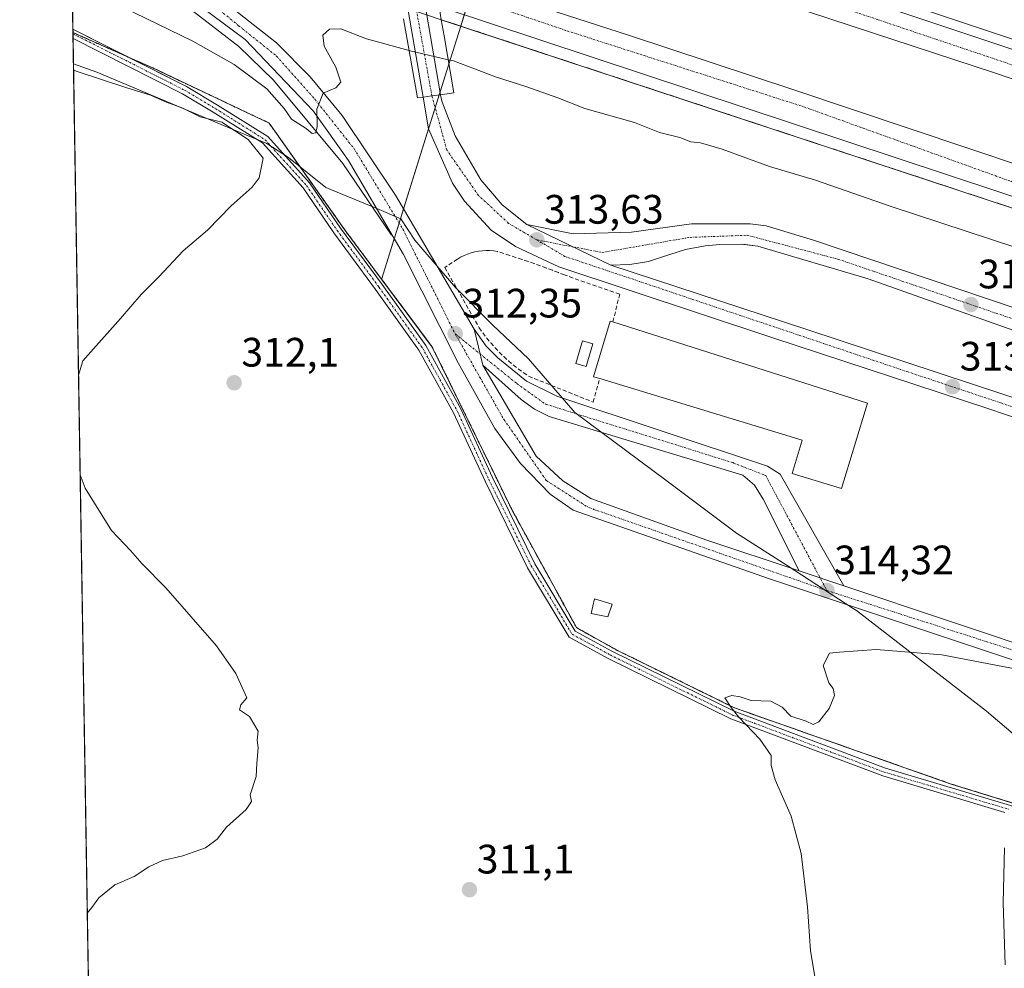
# Model space of a CAD drawing. Units: metres. Extents: x 615562 to 619050, y 4650728 to 4653098.
# Drawn here: x 615562 to 615802, y 4652017 to 4652248 of the extents above; entities that cross this region are included whole.
import ezdxf
from ezdxf.enums import TextEntityAlignment as Align

# ---------------------------------------------------------------- set-up
doc = ezdxf.new("R2010")
doc.units = ezdxf.units.M
doc.header["$MEASUREMENT"] = 0
for name, pattern in [('TRAZO_Y_PUNTO', [1, 0.5, -0.25, 0, -0.25]), ('TRAZOS', [0.75, 0.5, -0.25]), ('TRAZOSX2', [1.5, 1, -0.5])]:
    doc.linetypes.add(name, pattern=pattern)
for name, color, linetype, lineweight in [('Alambrada', 19, 'TRAZOS', 0), ('Arcén (en calzada doble)', 9, 'Continuous', 13), ('Camino', 19, 'Continuous', 0), ('Camino Cxs', 19, 'Continuous', 0), ('Camino eje', 39, 'TRAZO_Y_PUNTO', 13), ('Carretera de calzada doble', 1, 'Continuous', 13), ('Carretera de calzada doble Cxs', 1, 'Continuous', 13), ('Carretera de calzada doble eje', 1, 'TRAZO_Y_PUNTO', 0), ('Carretera de calzada única', 19, 'Continuous', 13), ('Carretera de calzada única Cxs', 19, 'Continuous', 13), ('Carretera de calzada única eje', 19, 'TRAZO_Y_PUNTO', 0), ('Carátula', 7, 'Continuous', 5), ('Comarca CxS', 133, 'Continuous', 0), ('Comunidad Autónoma CxS', 142, 'Continuous', 0), ('Cultivos herbáceos CxS', 92, 'Continuous', 0), ('Curva de nivel normal', 36, 'Continuous', 0), ('Edificación', 1, 'Continuous', 13), ('Edificación Cxs', 1, 'Continuous', 13), ('Edificación ligera', 1, 'Continuous', 0), ('Edificación ligera Cxs', 1, 'Continuous', 0), ('Isleta de vial', 135, 'Continuous', 13), ('Municipio', 9, 'Continuous', 13), ('Municipio CxS', 142, 'Continuous', 0), ('Muro lineal', 1, 'TRAZOSX2', 13), ('Núcleo urbano', 19, 'Continuous', 0), ('Núcleo urbano CxS', 19, 'Continuous', 0), ('Provincia CxS', 1, 'Continuous', 0), ('Puente', 1, 'Continuous', 0), ('Puente Cxs', 1, 'Continuous', 13), ('Punto de cota en terreno', 7, 'Continuous', 0), ('Rótulo de punto de cota en terreno', 19, 'Continuous', 0), ('Área de servicio', 254, 'TRAZOSX2', 0), ('Área de servicio Cxs', 254, 'Continuous', 0)]:
    doc.layers.add(name, color=color, linetype=linetype, lineweight=lineweight)
doc.styles.add('Arial', font='txt', dxfattribs={"height": 0.2})

# ---------------------------------------------------------------- blocks, each defined once
blk = doc.blocks.new('*U156')
at = {"layer": 'Cultivos herbáceos CxS', "color": 92, "linetype": 'Continuous', "lineweight": 0}
blk.add_polyline3d([(615599.48, 4650728.1, 324.28), (615574.77, 4652245.12, 310.98), (615588.08, 4652239.21, 310.92), (615594.21, 4652236.49, 310.75), (615613.71, 4652227.25, 310.4), (615619.32, 4652224.6, 310.24), (615622.54, 4652223.07, 310.14), (615629.69, 4652212.99, 310.38), (615641.31, 4652196.59, 311.43), (615649.97, 4652185, 312.05), (615658.03, 4652174.22, 312.73), (615660.07, 4652171.49, 312.72), (615662.31, 4652168.49, 313.05), (615681.82, 4652128.61, 314.22), (615697.43, 4652100.16, 314.09), (615707.09, 4652094.74, 314.31), (615735.93, 4652080.58, 314.97), (615788.72, 4652062.03, 316.83), (615804.05, 4652057.29, 317.86)], dxfattribs=at)
blk = doc.blocks.new('*U173')
at = {"layer": 'Curva de nivel normal', "color": 36, "linetype": 'Continuous', "lineweight": 0}
for points in [[(615656.65, 4652240.75, 310), (615656.64, 4652240.75, 310), (615646.3, 4652243.57, 310), (615640.03, 4652246.06, 310), (615637.3, 4652245.97, 310), (615635.61, 4652244.47, 310), (615635.95, 4652241.82, 310), (615638.8, 4652236.68, 310), (615640.01, 4652232.99, 310), (615638.8, 4652231.62, 310), (615635.72, 4652230.32, 310), (615634.22, 4652226.45, 310), (615634.24, 4652222.25, 310), (615633.94, 4652220.67, 310), (615633.08, 4652220.53, 310), (615631.58, 4652221.74, 310), (615627.99, 4652223.98, 310), (615626.26, 4652226.6, 310), (615622.03, 4652231.41, 310), (615614.04, 4652237.35, 310), (615604, 4652242.99, 310), (615575.73, 4652256.81, 310), (615574.57, 4652257.32, 310)], [(615574.92, 4652235.97, 310), (615576.07, 4652235.56, 310), (615587.62, 4652231.71, 310), (615593.66, 4652229.84, 310), (615597.55, 4652228.18, 310), (615601.52, 4652226.67, 310), (615605.8, 4652224.61, 310), (615611.04, 4652223.26, 310), (615617.49, 4652219.07, 310), (615621.11, 4652214.49, 310), (615620.11, 4652209.73, 310), (615618.44, 4652207.44, 310), (615613.32, 4652202.92, 310), (615607.51, 4652196.98, 310), (615601.66, 4652191.92, 310), (615595.7, 4652185.58, 310), (615591.4, 4652181.26, 310), (615586.38, 4652175.47, 310), (615577.22, 4652165.13, 310), (615576.13, 4652161.65, 310)], [(615576.52, 4652137.4, 310), (615577.73, 4652134.12, 310), (615584.18, 4652123.76, 310), (615588.77, 4652118.89, 310), (615591.61, 4652115.66, 310), (615597.41, 4652109.86, 310), (615609.71, 4652095.7, 310), (615614.44, 4652088.99, 310), (615617.13, 4652083, 310), (615615.66, 4652081.34, 310), (615615.37, 4652080.1, 310), (615617.76, 4652078.46, 310), (615619.88, 4652074.95, 310), (615619.65, 4652072.69, 310), (615619.91, 4652070.83, 310), (615619.55, 4652067.02, 310), (615619.41, 4652063.86, 310), (615617.95, 4652059.42, 310), (615618.29, 4652057.75, 310), (615617, 4652055.83, 310), (615612.2, 4652051.5, 310), (615609.9, 4652048.6, 310), (615607.1, 4652046.5, 310), (615601.53, 4652044.55, 310), (615596.59, 4652043.41, 310), (615593.22, 4652041.86, 310), (615589.72, 4652039.51, 310), (615584.94, 4652037.46, 310), (615581.04, 4652034.34, 310), (615579.39, 4652031.99, 310), (615578.26, 4652030.6, 310)]]:
    blk.add_polyline3d(points, dxfattribs=at)
blk = doc.blocks.new('5PATER')
at = {"layer": 'Carátula', "linetype": 'Continuous', "lineweight": 5}
h = blk.add_hatch(color=250, dxfattribs=at)
edge = h.paths.add_edge_path()
edge.add_ellipse((0, 0.01), major_axis=(-1.33, -1.34), ratio=0.999422, start_angle=0, end_angle=360)

msp = doc.modelspace()

# ---------------------------------------------------------------- linework, layer by layer
at = {"layer": 'Alambrada', "color": 19, "linetype": 'TRAZOS', "lineweight": 0}
msp.add_polyline3d([(615574.77, 4652245.12, 311.15), (615594.21, 4652236.49, 311.05), (615622.54, 4652223.07, 314.3), (615641.31, 4652196.59, 311.52), (615662.31, 4652168.49, 313.58), (615681.82, 4652128.61, 315.71), (615697.43, 4652100.16, 314.15), (615707.09, 4652094.74, 314.35), (615735.93, 4652080.58, 315.14), (615788.72, 4652062.03, 317.64), (615841.3, 4652045.77, 320.29)], dxfattribs=at)
at = {"layer": 'Arcén (en calzada doble)', "color": 9, "linetype": 'Continuous', "lineweight": 13}
for points in [[(615656.98, 4652292.25, 307.82), (615708.34, 4652275.3, 307.89), (615933.07, 4652200.4, 309.81), (616012.1, 4652171.91, 310.57), (616089.34, 4652141.85, 311.01), (616089.34, 4652141.85, 311.01)], [(615574.4, 4652267.56, 308.02), (615574.64, 4652267.46, 308.03), (615583.77, 4652263.05, 308.16), (615598.85, 4652254.38, 308.38), (615615.21, 4652241.69, 309.2), (615623.66, 4652233.54, 309.54), (615640.5, 4652213.23, 310.45), (615652.36, 4652195.79, 311.18)], [(615664.5, 4652248.25, 308.37), (615812.01, 4652199.59, 308.85), (615911.9, 4652166.41, 309.21), (616002.07, 4652133.62, 309.93), (616054.49, 4652113.61, 310.29), (616054.61, 4652113.56, 310.29)]]:
    msp.add_polyline3d(points, dxfattribs=at)
at = {"layer": 'Camino', "color": 19, "linetype": 'Continuous', "lineweight": 0}
for points in [[(615574.77, 4652245.12, 310.98), (615574.75, 4652245.94, 310.99)], [(615574.75, 4652245.94, 310.99), (615588.08, 4652239.21, 310.92)], [(615574.79, 4652243.68, 310.98), (615574.77, 4652245.12, 310.98)], [(615801.81, 4652055.11, 318.08), (615772.04, 4652064, 316.34), (615735.05, 4652077.92, 314.89), (615705.14, 4652092.63, 314.18), (615695.64, 4652097.78, 313.85), (615685.54, 4652114.74, 313.93), (615675.16, 4652135.83, 313.99), (615667.48, 4652152.5, 313.79), (615659.06, 4652167.76, 313.12), (615648.51, 4652182.52, 312.21), (615638.34, 4652196.29, 311.24), (615630.86, 4652207.25, 310.47), (615620.94, 4652218.21, 310.05), (615608.97, 4652225.73, 310.11), (615601.5, 4652230.19, 310.38), (615574.79, 4652243.68, 310.98)], [(615588.08, 4652239.21, 310.92), (615602.46, 4652231.95, 310.63), (615610.02, 4652227.44, 310.28), (615622.24, 4652219.76, 310.09), (615632.43, 4652208.49, 310.51), (615639.98, 4652197.45, 311.31), (615650.13, 4652183.7, 312.16), (615660.75, 4652168.83, 313.08), (615669.26, 4652153.4, 313.72), (615676.97, 4652136.69, 314.1), (615687.3, 4652115.7, 314.04), (615697.08, 4652099.28, 314.04), (615706.06, 4652094.4, 314.29), (615735.85, 4652079.76, 314.96), (615772.68, 4652065.9, 316.17), (615810.23, 4652054.68, 318.22)], [(615801.83, 4652017.97, 317.75), (615801.4, 4652033.11, 317.78), (615801.72, 4652046.46, 318.01)]]:
    msp.add_polyline3d(points, dxfattribs=at)
at = {"layer": 'Camino Cxs', "color": 19, "linetype": 'Continuous', "lineweight": 0}
for points in [[(615801.81, 4652055.11, 318.08), (615772.04, 4652064, 316.34), (615735.05, 4652077.92, 314.89), (615705.14, 4652092.63, 314.18), (615695.64, 4652097.78, 313.85), (615685.54, 4652114.74, 313.93), (615675.16, 4652135.83, 313.99), (615667.48, 4652152.5, 313.79), (615659.06, 4652167.76, 313.12), (615648.51, 4652182.52, 312.21), (615638.34, 4652196.29, 311.24), (615630.86, 4652207.25, 310.47), (615620.94, 4652218.21, 310.05), (615608.97, 4652225.73, 310.11), (615601.5, 4652230.19, 310.38), (615574.79, 4652243.68, 310.98), (615574.75, 4652245.94, 310.99), (615602.46, 4652231.95, 310.63), (615610.02, 4652227.44, 310.28), (615622.24, 4652219.76, 310.09), (615632.43, 4652208.49, 310.51), (615639.98, 4652197.45, 311.31), (615650.13, 4652183.7, 312.16), (615660.75, 4652168.83, 313.08), (615669.26, 4652153.4, 313.72), (615676.97, 4652136.69, 314.1), (615687.3, 4652115.7, 314.04), (615697.08, 4652099.28, 314.04), (615706.06, 4652094.4, 314.29), (615735.85, 4652079.76, 314.96), (615772.68, 4652065.9, 316.17), (615810.23, 4652054.68, 318.22)], [(615801.83, 4652017.97, 317.75), (615801.4, 4652033.11, 317.78), (615801.72, 4652046.46, 318.01)]]:
    msp.add_polyline3d(points, dxfattribs=at)
at = {"layer": 'Camino eje', "color": 39, "linetype": 'TRAZO_Y_PUNTO', "lineweight": 13}
msp.add_polyline3d([(615574.77, 4652244.81, 310.98), (615601.98, 4652231.07, 310.5), (615609.49, 4652226.59, 310.19), (615621.59, 4652218.99, 310.09), (615631.65, 4652207.87, 310.48), (615639.16, 4652196.87, 311.27), (615649.32, 4652183.11, 312.2), (615659.9, 4652168.29, 313.12), (615668.37, 4652152.95, 313.76), (615676.06, 4652136.26, 314.08), (615686.42, 4652115.22, 314.03), (615696.36, 4652098.53, 313.98), (615705.6, 4652093.51, 314.28), (615735.45, 4652078.84, 314.93), (615772.36, 4652064.95, 316.26), (615802.92, 4652055.82, 318.04)], dxfattribs=at)
at = {"layer": 'Carretera de calzada doble', "color": 1, "linetype": 'Continuous', "lineweight": 13}
for points in [[(615657.39, 4652289.82, 307.9), (615932.31, 4652198.22, 310.05), (616011.29, 4652169.74, 310.55), (616087.36, 4652140.2, 311.04)], [(616080.47, 4652134.53, 310.75), (616032.78, 4652153.89, 310.48), (615978.32, 4652173.98, 310.13), (615799.53, 4652235.25, 308.93), (615658.83, 4652281.42, 307.97)], [(615662.51, 4652259.89, 308.09), (615710.14, 4652244.44, 308.4), (615750.4, 4652231.13, 308.62), (615934.69, 4652169.36, 309.86), (615987.96, 4652150.04, 310.14), (616063.67, 4652120.9, 310.51)], [(616057.03, 4652115.52, 310.44), (616003.01, 4652136.13, 310.11), (615912.78, 4652168.94, 309.59), (615812.85, 4652202.13, 309.02), (615663.95, 4652251.43, 308.36)]]:
    msp.add_polyline3d(points, dxfattribs=at)
at = {"layer": 'Carretera de calzada doble Cxs', "color": 1, "linetype": 'Continuous', "lineweight": 13}
for points in [[(616087.36, 4652140.2, 311.04), (616084.17, 4652137.54, 310.96), (616082.55, 4652136.21, 310.87), (616080.47, 4652134.53, 310.75), (616032.78, 4652153.89, 310.48), (615978.32, 4652173.98, 310.13), (615799.53, 4652235.25, 308.93), (615658.83, 4652281.42, 307.97), (615658.09, 4652285.76, 307.99), (615657.39, 4652289.82, 307.9), (615932.31, 4652198.22, 310.05), (616011.29, 4652169.74, 310.55), (616087.36, 4652140.2, 311.04)], [(616063.67, 4652120.9, 310.51), (616060.71, 4652118.5, 310.64), (616057.03, 4652115.52, 310.44), (616003.01, 4652136.13, 310.11), (615912.78, 4652168.94, 309.59), (615812.85, 4652202.13, 309.02), (615663.95, 4652251.43, 308.36), (615663.11, 4652256.38, 308.27), (615662.51, 4652259.89, 308.09), (615710.14, 4652244.44, 308.4), (615750.4, 4652231.13, 308.62), (615934.69, 4652169.36, 309.86), (615987.96, 4652150.04, 310.14), (616063.67, 4652120.9, 310.51)]]:
    msp.add_polyline3d(points, close=True, dxfattribs=at)
at = {"layer": 'Carretera de calzada doble eje', "color": 1, "linetype": 'TRAZO_Y_PUNTO', "lineweight": 0}
for points in [[(616084.17, 4652137.54, 310.96), (616067.73, 4652144.56, 310.84), (616023.77, 4652161.38, 310.58), (615959.31, 4652184.38, 310.15), (615816.75, 4652232.78, 309.14), (615710.22, 4652268.71, 308.33), (615658.09, 4652285.76, 307.99)], [(615663.11, 4652256.38, 308.27), (615695.11, 4652245.54, 308.46), (615752.82, 4652227.01, 308.81), (615803.35, 4652208.83, 309.09), (615869.5, 4652187.31, 309.46), (615929, 4652167.46, 309.85), (616016.11, 4652135.32, 310.36), (616060.71, 4652118.5, 310.64)]]:
    msp.add_polyline3d(points, dxfattribs=at)
at = {"layer": 'Carretera de calzada única', "color": 19, "linetype": 'Continuous', "lineweight": 13}
for points in [[(615574.27, 4652275.45, 308.02), (615575.94, 4652274.63, 308.04), (615594.88, 4652264.34, 308.38), (615605.77, 4652257.27, 308.74), (615624.33, 4652242.64, 309.4), (615632.52, 4652234.35, 309.81), (615640.36, 4652224.9, 310.23), (615653.33, 4652205.53, 311.08), (615672.55, 4652172.86, 312.31)], [(615826.32, 4652084.77, 315.1), (615744.47, 4652112.03, 314.26), (615696.59, 4652128.79, 313.65), (615691, 4652132.62, 313.52), (615683.79, 4652140.12, 313.47), (615677.54, 4652148.62, 313.12), (615668.63, 4652164.65, 312.85), (615655.3, 4652191.04, 311.49), (615641.88, 4652213.91, 310.46), (615633.25, 4652226.02, 309.89), (615616.75, 4652243.46, 309.11), (615600.65, 4652255.41, 308.55), (615584.87, 4652265.12, 308.24), (615575.37, 4652269.7, 308.08), (615574.36, 4652270.12, 308.05)], [(615660.08, 4652229.4, 314.22), (615655.78, 4652254.27, 308.29)], [(615660.42, 4652252.66, 308.3), (615664.33, 4652229.98, 314.22)], [(615662.21, 4652229.69, 314.36), (615664.33, 4652229.98, 314.22)], [(615662.21, 4652229.69, 314.36), (615664.33, 4652229.98, 314.22)], [(615664.33, 4652229.98, 314.22), (615664.61, 4652228.38, 314.43), (615667.88, 4652219.95, 314.23), (615674.14, 4652209.25, 313.95), (615679.35, 4652203.18, 313.78), (615685.34, 4652198.39, 313.62)], [(615660.08, 4652229.4, 314.22), (615662.21, 4652229.69, 314.36)], [(615660.08, 4652229.4, 314.22), (615662.21, 4652229.69, 314.36)], [(616046.72, 4652097.44, 316.27), (616044.71, 4652095.79, 316.3), (616036.62, 4652090.38, 316.22), (616029.33, 4652086.97, 315.71), (616020.49, 4652084.86, 315.83), (616013.5, 4652085.11, 315.69), (616002.73, 4652086.3, 315.48), (615988.36, 4652089.53, 315.44), (615941.16, 4652104.88, 315.07), (615797.43, 4652153.61, 313.41), (615745.3, 4652170.71, 313.1), (615693.15, 4652188.06, 313.46), (615682.56, 4652192.97, 313.47), (615676.69, 4652196.95, 313.67), (615670.19, 4652204.05, 313.94), (615667.2, 4652208.43, 314.16), (615661.42, 4652221.63, 314.29), (615660.08, 4652229.4, 314.22)], [(615685.34, 4652198.39, 313.62), (615696.66, 4652196.04, 313.34), (615710.86, 4652196.52, 312.91), (615725.49, 4652198.53, 312.69), (615739.77, 4652198.48, 312.58), (615743.64, 4652198.05, 312.57), (615755.15, 4652194.56, 312.59), (615946.41, 4652130.08, 314.51), (615969.13, 4652121.59, 314.68), (615971.3, 4652120.43, 314.69), (615978.8, 4652114.74, 314.83), (615980.18, 4652113.03, 314.88), (615981.32, 4652110.85, 314.92), (615981.45, 4652106.54, 315.01), (615980.91, 4652104.16, 315.1), (615979.41, 4652101.81, 315.17), (615974.87, 4652099.14, 315.23), (615975.02, 4652098.58, 315.24)], [(615685.34, 4652198.39, 313.62), (615705.79, 4652188.45, 313.28)], [(615685.34, 4652198.39, 313.62), (615705.79, 4652188.45, 313.28)], [(615888.14, 4652128.28, 314.35), (615887.74, 4652132.93, 314.27), (615887.55, 4652134.85, 314.25), (615887.85, 4652136.99, 314.22), (615891.61, 4652143.82, 313.98), (615870.81, 4652150.86, 313.72), (615852.53, 4652156.61, 313.54), (615820.72, 4652166.61, 313.27), (615768.52, 4652185.15, 312.69), (615741.6, 4652193.08, 312.68), (615738.52, 4652193.44, 312.72), (615737.58, 4652193.55, 312.74), (615732.34, 4652193.46, 312.8), (615728.77, 4652193.16, 312.86), (615724.01, 4652192.28, 312.95), (615718.16, 4652190.43, 313.04), (615715, 4652189.34, 313.11), (615710.41, 4652188.62, 313.16), (615705.79, 4652188.45, 313.28)], [(615705.79, 4652188.45, 313.28), (615753.51, 4652172.75, 312.99), (615801.53, 4652156.96, 313.39), (615817.97, 4652151.51, 313.6), (615846.45, 4652142.08, 314), (615888.14, 4652128.28, 314.35)], [(615672.55, 4652172.86, 312.31), (615674.64, 4652164.06, 312.64)], [(615672.55, 4652172.86, 312.31), (615674.64, 4652164.06, 312.64)], [(615672.55, 4652172.86, 312.31), (615675.42, 4652168.67, 312.5), (615678.26, 4652165.84, 312.63), (615685.28, 4652160.16, 312.85), (615692.67, 4652156.54, 313), (615744, 4652139.49, 313.61), (615747.06, 4652137.49, 313.66), (615762.59, 4652110.32, 314.35)], [(615674.64, 4652164.06, 312.64), (615687.64, 4652141.92, 313.38), (615694.15, 4652135.92, 313.52), (615700.9, 4652131.62, 313.6), (615729.19, 4652121.48, 313.96), (615751.7, 4652113.96, 314.19)], [(615751.7, 4652113.96, 314.19), (615742.94, 4652131.42, 313.79), (615740.78, 4652134.82, 313.69), (615737.98, 4652137.29, 313.61), (615690.79, 4652151.56, 313.11), (615687.19, 4652153.35, 313.05), (615683.98, 4652155.68, 312.96), (615674.64, 4652164.06, 312.64)], [(615751.7, 4652113.96, 314.19), (615762.59, 4652110.32, 314.35)], [(615751.7, 4652113.96, 314.19), (615762.59, 4652110.32, 314.35)], [(615762.59, 4652110.32, 314.35), (615865.55, 4652075.92, 315.46), (615888.69, 4652069.69, 315.65), (615901.4, 4652067.38, 315.8), (615913.39, 4652066.34, 315.81), (615939.1, 4652067.19, 315.88), (615962.53, 4652070.65, 315.66), (615981.33, 4652076.37, 315.14), (615996, 4652079.28, 314.59), (616006.23, 4652078.85, 314.12), (616015.34, 4652077.39, 313.67), (616019.38, 4652077.3, 313.5), (616030.99, 4652080.05, 313.32), (616052.14, 4652086.41, 312.15), (616059.97, 4652088.05, 311.69), (616077.59, 4652089.42, 311.07), (616097.39, 4652088.51, 310.74), (616112.49, 4652085.14, 310.74), (616139.63, 4652076.26, 310.9), (616175.7, 4652061.75, 311.28)]]:
    msp.add_polyline3d(points, dxfattribs=at)
at = {"layer": 'Carretera de calzada única Cxs', "color": 19, "linetype": 'Continuous', "lineweight": 13}
for points in [[(615662.21, 4652229.69, 314.36), (615660.08, 4652229.4, 314.22), (615655.78, 4652254.27, 308.29), (615654.98, 4652258.87, 308.23), (615654.29, 4652262.89, 308.04), (615651.26, 4652280.36, 307.65), (615650.64, 4652284.25, 307.93), (615649.95, 4652288.59, 307.97), (615649.36, 4652292.27, 307.87), (615646.03, 4652313.13, 313.29), (615648.23, 4652313.01, 313.41), (615650.42, 4652312.91, 313.45), (615653.94, 4652290.87, 307.9), (615655.25, 4652282.66, 307.92), (615655.5, 4652281.07, 307.85), (615658.93, 4652261.19, 308.05), (615659.58, 4652257.46, 308.24), (615660.42, 4652252.66, 308.3), (615664.33, 4652229.98, 314.22), (615662.21, 4652229.69, 314.36)], [(615762.59, 4652110.32, 314.35), (615751.7, 4652113.96, 314.19), (615742.94, 4652131.42, 313.79), (615740.78, 4652134.82, 313.69), (615737.98, 4652137.29, 313.61), (615690.79, 4652151.56, 313.11), (615687.19, 4652153.35, 313.05), (615683.98, 4652155.68, 312.96), (615674.64, 4652164.06, 312.64), (615672.55, 4652172.86, 312.31), (615675.42, 4652168.67, 312.5), (615678.26, 4652165.84, 312.63), (615685.28, 4652160.16, 312.85), (615692.67, 4652156.54, 313), (615744, 4652139.49, 313.61), (615747.06, 4652137.49, 313.66), (615762.59, 4652110.32, 314.35)]]:
    msp.add_polyline3d(points, close=True, dxfattribs=at)
for points in [[(615605.77, 4652257.27, 308.74), (615624.33, 4652242.64, 309.4), (615632.52, 4652234.35, 309.81), (615640.36, 4652224.9, 310.23), (615653.33, 4652205.53, 311.08), (615672.55, 4652172.86, 312.31), (615672.55, 4652172.86, 312.31), (615674.64, 4652164.06, 312.64), (615687.64, 4652141.92, 313.38), (615694.15, 4652135.92, 313.52), (615700.9, 4652131.62, 313.6), (615729.19, 4652121.48, 313.96), (615751.7, 4652113.96, 314.19), (615762.59, 4652110.32, 314.35), (615865.55, 4652075.92, 315.46)], [(615826.32, 4652084.77, 315.1), (615744.47, 4652112.03, 314.26), (615696.59, 4652128.79, 313.65), (615691, 4652132.62, 313.52), (615683.79, 4652140.12, 313.47), (615677.54, 4652148.62, 313.12), (615668.63, 4652164.65, 312.85), (615655.3, 4652191.04, 311.49), (615641.88, 4652213.91, 310.46), (615633.25, 4652226.02, 309.89), (615616.75, 4652243.46, 309.11), (615600.65, 4652255.41, 308.55)], [(615941.16, 4652104.88, 315.07), (615797.43, 4652153.61, 313.41), (615745.3, 4652170.71, 313.1), (615693.15, 4652188.06, 313.46), (615682.56, 4652192.97, 313.47), (615676.69, 4652196.95, 313.67), (615670.19, 4652204.05, 313.94), (615667.2, 4652208.43, 314.16), (615661.42, 4652221.63, 314.29), (615660.08, 4652229.4, 314.22), (615662.21, 4652229.69, 314.36), (615664.33, 4652229.98, 314.22), (615664.61, 4652228.38, 314.43), (615667.88, 4652219.95, 314.23), (615674.14, 4652209.25, 313.95), (615679.35, 4652203.18, 313.78), (615685.34, 4652198.39, 313.62), (615685.34, 4652198.39, 313.62), (615705.79, 4652188.45, 313.28), (615753.51, 4652172.75, 312.99), (615801.53, 4652156.96, 313.39), (615817.97, 4652151.51, 313.6)], [(615820.72, 4652166.61, 313.27), (615768.52, 4652185.15, 312.69), (615741.6, 4652193.08, 312.68), (615737.58, 4652193.55, 312.74), (615732.34, 4652193.46, 312.8), (615728.77, 4652193.16, 312.86), (615724.01, 4652192.28, 312.95), (615718.16, 4652190.43, 313.04), (615715, 4652189.34, 313.11), (615710.41, 4652188.62, 313.16), (615705.79, 4652188.45, 313.28), (615685.34, 4652198.39, 313.62), (615696.66, 4652196.04, 313.34), (615710.86, 4652196.52, 312.91), (615725.49, 4652198.53, 312.69), (615739.77, 4652198.48, 312.58), (615743.64, 4652198.05, 312.57), (615755.15, 4652194.56, 312.59), (615946.41, 4652130.08, 314.51)]]:
    msp.add_polyline3d(points, dxfattribs=at)
at = {"layer": 'Carretera de calzada única eje', "color": 19, "linetype": 'TRAZO_Y_PUNTO', "lineweight": 0}
for points in [[(615662.21, 4652229.69, 314.36), (615657.07, 4652258.24, 308.23), (615654.64, 4652271.71, 307.4), (615652.14, 4652287.83, 307.95), (615648.23, 4652313.01, 313.41)], [(615574.32, 4652272.65, 308.06), (615587.15, 4652266.06, 308.28), (615602.9, 4652256.84, 308.67), (615615.14, 4652246.78, 309.05), (615624.35, 4652239.4, 309.44), (615633.74, 4652228.84, 309.92), (615643.24, 4652216.84, 310.5), (615655.14, 4652197.22, 311.34), (615667.87, 4652171.74, 312.35)], [(615687.76, 4652194.6, 313.61), (615680.89, 4652198.63, 313.75), (615673.55, 4652205.44, 313.99), (615665.84, 4652216.5, 314.23), (615662.21, 4652229.69, 314.36)], [(615687.76, 4652194.6, 313.61), (615703.68, 4652191.54, 313.26), (615725.13, 4652195.22, 312.83), (615739.04, 4652195.73, 312.66), (615761.11, 4652189.91, 312.58), (615851.93, 4652158.89, 313.44), (615896.75, 4652144.01, 313.99)], [(615891.05, 4652124.75, 314.44), (615778.17, 4652162.44, 313.2), (615694.63, 4652190.58, 313.51), (615687.76, 4652194.6, 313.61)], [(615667.87, 4652171.74, 312.35), (615679.74, 4652150.86, 313.07), (615690.13, 4652135.94, 313.48), (615700.35, 4652129.4, 313.65), (615758.43, 4652109.17, 314.33)], [(615667.87, 4652171.74, 312.35), (615682.92, 4652159.58, 312.85), (615689.96, 4652154.55, 313.02), (615735.49, 4652140.34, 313.56), (615743.54, 4652137.16, 313.63), (615758.43, 4652109.17, 314.33)], [(615758.43, 4652109.17, 314.33), (615825.96, 4652087.54, 315.04), (615871.58, 4652072.04, 315.5), (615891.35, 4652066.84, 315.74), (615911.62, 4652064.66, 315.85), (615933.58, 4652065.33, 315.91), (615960.22, 4652068.52, 315.67), (615984.52, 4652074.22, 314.96)]]:
    msp.add_polyline3d(points, dxfattribs=at)
at = {"layer": 'Comarca CxS', "color": 133, "linetype": 'Continuous', "lineweight": 0}
msp.add_polyline3d([(619050.37, 4650785.24, 298.21), (615599.48, 4650728.1, 324.28), (615561.8, 4653041.14, 303.98), (619011.57, 4653098.29, 248.85), (619050.37, 4650785.24, 298.21)], close=True, dxfattribs=at)
at = {"layer": 'Comunidad Autónoma CxS', "color": 142, "linetype": 'Continuous', "lineweight": 0}
msp.add_polyline3d([(619050.37, 4650785.24, 298.21), (615599.48, 4650728.1, 324.28), (615561.8, 4653041.14, 303.98), (619011.57, 4653098.29, 248.85), (619050.37, 4650785.24, 298.21)], close=True, dxfattribs=at)
at = {"layer": 'Cultivos herbáceos CxS', "color": 92, "linetype": 'Continuous', "lineweight": 0}
for points in [[(615717.27, 4650730.05, 320.66), (615703.37, 4650729.82, 321.09), (615701.18, 4650729.78, 321.14), (615698.99, 4650729.75, 320.92), (615612.06, 4650728.31, 323.48), (615610.7, 4650728.29, 323.72), (615609.33, 4650728.26, 323.82), (615599.48, 4650728.1, 324.28), (615599.25, 4650742.47, 322.31), (615599.21, 4650744.52, 321.93), (615599.18, 4650746.56, 321.53), (615597.42, 4650854.72, 317.78), (615597.37, 4650857.56, 317.6), (615597.32, 4650860.38, 317.43), (615587.38, 4651470.72, 310.12), (615574.79, 4652243.68, 310.98), (615574.77, 4652244.81, 310.98), (615574.77, 4652245.12, 310.98)], [(615649.97, 4652185, 312.05), (615641.31, 4652196.59, 311.43), (615629.69, 4652212.99, 310.38), (615622.54, 4652223.07, 310.14), (615619.32, 4652224.6, 310.24), (615613.71, 4652227.25, 310.4), (615594.21, 4652236.49, 310.75), (615588.08, 4652239.21, 310.92), (615574.77, 4652245.12, 310.98)], [(615804.05, 4652057.29, 317.86), (615788.72, 4652062.03, 316.83), (615735.93, 4652080.58, 314.97), (615707.09, 4652094.74, 314.31), (615697.43, 4652100.16, 314.09), (615681.82, 4652128.61, 314.22), (615662.31, 4652168.49, 313.05), (615660.07, 4652171.49, 312.72), (615658.02, 4652174.22, 312.73), (615649.97, 4652185, 312.05)]]:
    msp.add_polyline3d(points, dxfattribs=at)
at = {"layer": 'Curva de nivel normal', "color": 36, "linetype": 'Continuous', "lineweight": 0}
for points in [[(615656.65, 4652240.75, 310), (615656.65, 4652240.75, 310), (615656.95, 4652240.67, 310), (615666.16, 4652238.5, 310), (615666.16, 4652238.5, 310)], [(615656.65, 4652240.75, 310), (615656.65, 4652240.75, 310)], [(615666.16, 4652238.5, 310), (615666.17, 4652238.5, 310), (615667.48, 4652238.19, 310), (615677.7, 4652234.32, 310), (615685.34, 4652231.92, 310), (615692.88, 4652229.18, 310), (615699.43, 4652226.58, 310), (615711.57, 4652223.21, 310), (615717.69, 4652220.76, 310), (615722.61, 4652219.51, 310), (615725.28, 4652218.45, 310), (615727.61, 4652218.28, 310), (615732.95, 4652216.67, 310), (615744.49, 4652212.52, 310), (615755.67, 4652209.16, 310), (615773.86, 4652202.78, 310), (615810.62, 4652190.69, 310)], [(615666.16, 4652238.5, 310), (615666.16, 4652238.5, 310)], [(615814.82, 4652088.07, 315), (615786.46, 4652093.54, 315), (615770.45, 4652094.8, 315), (615761.54, 4652094.17, 315), (615759.06, 4652093.89, 315), (615757.5, 4652090.9, 315), (615758.9, 4652086.67, 315), (615759.95, 4652085.3, 315), (615760.3, 4652083.56, 315), (615758.99, 4652080.42, 315), (615756.51, 4652077.16, 315), (615755.07, 4652076.5, 315), (615753.4, 4652077.31, 315), (615749.68, 4652078.6, 315), (615747.51, 4652080.76, 315), (615744.74, 4652082.23, 315), (615739.96, 4652082.35, 315), (615737.28, 4652083.31, 315), (615735.28, 4652083.56, 315), (615733.56, 4652083, 315), (615735.08, 4652080.66, 315), (615736.98, 4652078.3, 315), (615742.1, 4652072.99, 315), (615744.87, 4652068.95, 315), (615744.89, 4652066.55, 315), (615745.82, 4652063.03, 315), (615749.72, 4652054.2, 315), (615752.2, 4652045.14, 315), (615753.67, 4652032.09, 315), (615754.44, 4652021.36, 315), (615756.03, 4652011.69, 315)]]:
    msp.add_polyline3d(points, dxfattribs=at)
at = {"layer": 'Edificación', "color": 1, "linetype": 'Continuous', "lineweight": 13}
for points in [[(615703.09, 4652160.79, 314.68), (615701.55, 4652161.26, 315.02), (615705.66, 4652174.82, 315.55), (615706.32, 4652174.61, 315.5)], [(615706.32, 4652174.61, 315.5), (615768.3, 4652154.84, 318.25)], [(615768.3, 4652154.84, 318.25), (615762, 4652134.05, 314.17), (615749.97, 4652137.7, 318.68), (615752.44, 4652145.84, 318.39), (615703.09, 4652160.79, 314.68)]]:
    msp.add_polyline3d(points, dxfattribs=at)
at = {"layer": 'Edificación Cxs', "color": 1, "linetype": 'Continuous', "lineweight": 13}
msp.add_polyline3d([(615768.3, 4652154.84, 318.25), (615762, 4652134.05, 314.17), (615749.97, 4652137.7, 318.68), (615752.44, 4652145.84, 318.39), (615703.09, 4652160.79, 314.68), (615701.55, 4652161.26, 315.02), (615705.66, 4652174.82, 315.55), (615706.32, 4652174.61, 315.5), (615768.3, 4652154.84, 318.25)], close=True, dxfattribs=at)
at = {"layer": 'Edificación ligera', "color": 1, "linetype": 'Continuous', "lineweight": 0}
for points in [[(615701.42, 4652169.27, 313.93), (615699.79, 4652163.77, 315.63), (615697.27, 4652164.52, 314.98), (615698.89, 4652170.02, 313.24), (615701.42, 4652169.27, 313.93)], [(615706.11, 4652105.82, 316.44), (615705.08, 4652102.73, 315.14), (615701.05, 4652103.57, 315.25), (615701.85, 4652107.12, 315.17), (615706.11, 4652105.82, 316.44)]]:
    msp.add_polyline3d(points, dxfattribs=at)
at = {"layer": 'Edificación ligera Cxs', "color": 1, "linetype": 'Continuous', "lineweight": 0}
for points in [[(615701.42, 4652169.27, 313.93), (615699.79, 4652163.77, 315.63), (615697.27, 4652164.52, 314.98), (615698.89, 4652170.02, 313.24), (615701.42, 4652169.27, 313.93)], [(615706.11, 4652105.82, 316.44), (615705.08, 4652102.73, 315.14), (615701.05, 4652103.57, 315.25), (615701.85, 4652107.12, 315.17), (615706.11, 4652105.82, 316.44)]]:
    msp.add_polyline3d(points, close=True, dxfattribs=at)
at = {"layer": 'Isleta de vial', "color": 135, "linetype": 'Continuous', "lineweight": 13}
for points in [[(615888.14, 4652128.28, 314.39), (615887.74, 4652132.93, 314.37), (615887.55, 4652134.85, 314.33), (615887.85, 4652136.99, 314.29), (615891.61, 4652143.82, 314.03), (615870.81, 4652150.86, 313.76), (615852.53, 4652156.61, 313.63), (615820.72, 4652166.61, 313.32), (615768.52, 4652185.15, 312.7), (615741.6, 4652193.08, 312.71), (615738.52, 4652193.44, 312.78), (615737.58, 4652193.55, 312.79), (615732.34, 4652193.46, 312.85), (615728.77, 4652193.16, 314.54), (615724.01, 4652192.28, 313.04), (615718.16, 4652190.43, 313.13), (615715, 4652189.34, 313.16), (615710.41, 4652188.62, 313.21), (615705.79, 4652188.45, 313.31), (615753.51, 4652172.75, 313.01), (615801.53, 4652156.96, 315.34), (615817.97, 4652151.51, 313.62), (615846.45, 4652142.08, 316.62), (615888.14, 4652128.28, 314.39)], [(615751.7, 4652113.96, 314.22), (615742.94, 4652131.42, 313.81), (615740.78, 4652134.82, 313.72), (615737.98, 4652137.29, 313.64), (615690.79, 4652151.56, 313.16), (615687.19, 4652153.35, 313.17), (615683.98, 4652155.68, 313.01), (615674.64, 4652164.06, 312.7), (615687.64, 4652141.92, 313.42), (615694.15, 4652135.92, 313.55), (615700.9, 4652131.62, 313.63), (615729.19, 4652121.48, 314), (615751.7, 4652113.96, 314.22)]]:
    msp.add_polyline3d(points, dxfattribs=at)
at = {"layer": 'Municipio', "color": 9, "linetype": 'Continuous', "lineweight": 13}
msp.add_polyline3d([(615574.89, 4652237.5, 310.13), (615580.61, 4652235.45, 310.2), (615615.5, 4652220.79, 309.91), (615622.02, 4652218.05, 310.07), (615627.28, 4652214.64, 310.23), (615636.4, 4652207.4, 310.73), (615648.8, 4652202.22, 311.01), (615654.68, 4652199.77, 311.27), (615658.06, 4652194.53, 311.47), (615668, 4652183, 311.98), (615677.03, 4652173.85, 312.34), (615685.78, 4652165.59, 312.77), (615697.02, 4652152.57, 313.09), (615719.23, 4652136.04, 313.6), (615736.44, 4652123.18, 313.97), (615748.72, 4652115.24, 314.16), (615764.87, 4652104.82, 314.52), (615765.67, 4652104.3, 314.53), (615797.28, 4652079.77, 315.27), (615811.93, 4652067.35, 315.27)], dxfattribs=at)
msp.add_polyline3d([(615574.89, 4652237.5, 310.13), (615580.61, 4652235.45, 310.2), (615615.5, 4652220.79, 309.91), (615622.02, 4652218.05, 310.07), (615627.28, 4652214.64, 310.23), (615636.4, 4652207.4, 310.73), (615648.8, 4652202.22, 311.01), (615654.68, 4652199.77, 311.27), (615658.06, 4652194.53, 311.47), (615668, 4652183, 311.98), (615677.03, 4652173.85, 312.34), (615685.78, 4652165.59, 312.77), (615697.02, 4652152.57, 313.09), (615719.23, 4652136.04, 313.6), (615736.44, 4652123.18, 313.97), (615748.72, 4652115.24, 314.16), (615764.87, 4652104.82, 314.52), (615765.67, 4652104.3, 314.53), (615797.28, 4652079.77, 315.27), (615811.93, 4652067.35, 315.27)], dxfattribs=at)
at = {"layer": 'Municipio CxS', "color": 142, "linetype": 'Continuous', "lineweight": 0}
for points in [[(615811.93, 4652067.35, 315.27), (615797.28, 4652079.77, 315.27), (615765.67, 4652104.3, 314.53), (615764.87, 4652104.81, 314.52), (615748.72, 4652115.24, 314.16), (615736.44, 4652123.18, 313.97), (615719.23, 4652136.04, 313.6), (615697.02, 4652152.56, 313.09), (615685.78, 4652165.59, 312.77), (615677.03, 4652173.85, 312.34), (615668, 4652183, 311.98), (615658.06, 4652194.53, 311.47), (615654.68, 4652199.77, 311.27), (615648.8, 4652202.22, 311.01), (615636.4, 4652207.39, 310.73), (615627.28, 4652214.64, 310.23), (615622.02, 4652218.05, 310.07), (615615.5, 4652220.79, 309.91), (615580.61, 4652235.45, 310.2), (615574.89, 4652237.5, 310.13), (615562.69, 4652986.45, 301.75)], [(615599.48, 4650728.1, 324.28), (615574.89, 4652237.5, 310.13), (615580.61, 4652235.45, 310.2), (615615.5, 4652220.79, 309.91), (615622.02, 4652218.05, 310.07), (615627.28, 4652214.64, 310.23), (615636.4, 4652207.39, 310.73), (615648.8, 4652202.22, 311.01), (615654.68, 4652199.77, 311.27), (615658.06, 4652194.53, 311.47), (615668, 4652183, 311.98), (615677.03, 4652173.85, 312.34), (615685.78, 4652165.59, 312.77), (615697.02, 4652152.56, 313.09), (615719.23, 4652136.04, 313.6), (615736.44, 4652123.18, 313.97), (615748.72, 4652115.24, 314.16), (615764.87, 4652104.81, 314.52), (615765.67, 4652104.3, 314.53), (615797.28, 4652079.77, 315.27), (615811.93, 4652067.35, 315.27)]]:
    msp.add_polyline3d(points, dxfattribs=at)
at = {"layer": 'Muro lineal', "color": 1, "linetype": 'TRAZOSX2', "lineweight": 13}
msp.add_polyline3d([(615706.32, 4652174.61, 315.5), (615707.96, 4652181.38, 313.97), (615694.5, 4652186.05, 315.04), (615693.04, 4652186.63, 314.97), (615691.58, 4652187.19, 314.91), (615690.11, 4652187.74, 314.83), (615688.63, 4652188.28, 314.82), (615687.15, 4652188.81, 314.12), (615685.67, 4652189.33, 314.28), (615684.18, 4652189.83, 314.75), (615682.69, 4652190.33, 314.72), (615681.2, 4652190.81, 314.19), (615679.7, 4652191.28, 313.9), (615678.2, 4652191.75, 314.23), (615677.29, 4652191.9, 314.31), (615676.36, 4652191.99, 314.36), (615675.43, 4652192.01, 314.21), (615674.51, 4652191.97, 313.94), (615673.59, 4652191.87, 313.71), (615672.68, 4652191.69, 313.61), (615671.78, 4652191.46, 313.56), (615670.9, 4652191.16, 313.44), (615670.05, 4652190.8, 313.36), (615669.22, 4652190.38, 313.26), (615668.42, 4652189.91, 313.39), (615665.37, 4652187.87, 312.87), (615673.73, 4652173.2, 313.62), (615674.62, 4652171.94, 313.83), (615675.55, 4652170.71, 313.5), (615676.53, 4652169.52, 313.24), (615677.55, 4652168.36, 313.49), (615678.61, 4652167.24, 313.38), (615679.71, 4652166.16, 313.72), (615680.85, 4652165.12, 313.39), (615682.03, 4652164.12, 314.04), (615683.24, 4652163.17, 313.43), (615684.48, 4652162.26, 313.94), (615685.76, 4652161.39, 313.73), (615701.46, 4652155.09, 314.48), (615703.09, 4652160.79, 314.68)], dxfattribs=at)
at = {"layer": 'Núcleo urbano', "color": 19, "linetype": 'Continuous', "lineweight": 0}
for points in [[(615574.77, 4652245.12, 310.98), (615574.75, 4652245.94, 310.99), (615574.4, 4652267.56, 308.02), (615574.36, 4652270.12, 308.05), (615574.32, 4652272.65, 308.06), (615574.27, 4652275.45, 308.02), (615574.22, 4652278.63, 307.95), (615574.17, 4652282.05, 307.87), (615574.09, 4652286.39, 307.75), (615574.04, 4652289.86, 307.58), (615573.71, 4652309.97, 307.54), (615573.63, 4652314.88, 307.49), (615573.59, 4652317.66, 307.38), (615573.54, 4652320.72, 307.02), (615572.89, 4652360.1, 309.09), (615572.86, 4652361.9, 309.21), (615572.82, 4652364.41, 309.29), (615572.66, 4652374.76, 310.59)], [(615649.97, 4652185, 312.05), (615650.02, 4652185.18, 312.03), (615653.05, 4652194.87, 311.23), (615654.24, 4652198.7, 311.27), (615655.32, 4652202.14, 311.22), (615661.41, 4652221.66, 314.29), (615661.48, 4652221.86, 314.31), (615663.01, 4652226.78, 314.43), (615664, 4652229.94, 314.24), (615664.22, 4652230.64, 314.13), (615666.34, 4652237.45, 310.7), (615669.23, 4652246.69, 308.18), (615670.07, 4652249.4, 308.43), (615671.38, 4652253.58, 308.34), (615672.35, 4652256.7, 308.16), (615678.1, 4652275.1, 308.15), (615679.26, 4652278.84, 308.15), (615680.31, 4652282.18, 308.05), (615680.98, 4652284.33, 307.88), (615685.19, 4652297.81, 311.95)], [(615649.97, 4652185, 312.05), (615641.31, 4652196.59, 311.43), (615629.69, 4652212.99, 310.38), (615622.54, 4652223.07, 310.14), (615619.32, 4652224.6, 310.24), (615613.71, 4652227.25, 310.4), (615594.21, 4652236.49, 310.75), (615588.08, 4652239.21, 310.92), (615574.77, 4652245.12, 310.98)], [(615804.05, 4652057.29, 317.86), (615788.72, 4652062.03, 316.83), (615735.93, 4652080.58, 314.97), (615707.09, 4652094.74, 314.31), (615697.43, 4652100.16, 314.09), (615681.82, 4652128.61, 314.22), (615662.31, 4652168.49, 313.05), (615660.07, 4652171.49, 312.72), (615658.02, 4652174.22, 312.73), (615649.97, 4652185, 312.05)]]:
    msp.add_polyline3d(points, dxfattribs=at)
at = {"layer": 'Núcleo urbano CxS', "color": 19, "linetype": 'Continuous', "lineweight": 0}
msp.add_polyline3d([(615685.19, 4652297.81, 311.95), (615669.23, 4652246.69, 308.18), (615666.34, 4652237.45, 310.7), (615661.48, 4652221.86, 314.31), (615650.02, 4652185.18, 312.03), (615649.97, 4652185, 312.05), (615641.31, 4652196.59, 311.43), (615629.69, 4652212.99, 310.38), (615622.54, 4652223.07, 310.14), (615619.32, 4652224.6, 310.24), (615613.71, 4652227.25, 310.4), (615594.21, 4652236.49, 310.75), (615588.08, 4652239.21, 310.92), (615574.77, 4652245.12, 310.98), (615572.66, 4652374.76, 310.59), (615599.59, 4652369.63, 310.56), (615637.19, 4652354.79, 311.51), (615652.03, 4652335.99, 311.87), (615659.94, 4652306.31, 311.62), (615685.19, 4652297.81, 311.95)], close=True, dxfattribs=at)
msp.add_polyline3d([(615804.05, 4652057.29, 317.86), (615788.72, 4652062.03, 316.83), (615735.93, 4652080.58, 314.97), (615707.09, 4652094.74, 314.31), (615697.43, 4652100.16, 314.09), (615681.82, 4652128.61, 314.22), (615662.31, 4652168.49, 313.05), (615660.07, 4652171.49, 312.72), (615658.03, 4652174.22, 312.73), (615649.97, 4652185, 312.05), (615650.02, 4652185.18, 312.03), (615661.48, 4652221.86, 314.31), (615666.34, 4652237.45, 310.7), (615669.23, 4652246.69, 308.18), (615685.19, 4652297.81, 311.95), (615795.59, 4652261.1, 311.81), (615876.85, 4652234.08, 311.25)], dxfattribs=at)
at = {"layer": 'Provincia CxS', "color": 1, "linetype": 'Continuous', "lineweight": 0}
msp.add_polyline3d([(616422.97, 4650741.74, 312.95), (615599.48, 4650728.1, 324.28), (615574.89, 4652237.5, 310.13), (615562.69, 4652986.45, 301.75), (615561.8, 4653041.14, 303.98), (615637.41, 4653042.39, 305.28), (619011.57, 4653098.29, 248.85), (619050.37, 4650785.24, 298.21), (616422.97, 4650741.74, 312.95)], close=True, dxfattribs=at)
at = {"layer": 'Puente', "color": 1, "linetype": 'Continuous', "lineweight": 0}
for points in [[(615663.95, 4652251.43, 315.15), (615664.5, 4652248.24, 313.49), (615665.17, 4652244.34, 310.84), (615667.54, 4652230.41, 314.77), (615664.33, 4652229.98, 314.56), (615662.21, 4652229.69, 314.57), (615660.08, 4652229.4, 314.61)], [(615660.08, 4652229.4, 314.61), (615658.67, 4652229.21, 314.6), (615655.3, 4652248.43, 312.55)]]:
    msp.add_polyline3d(points, dxfattribs=at)
at = {"layer": 'Puente Cxs', "color": 1, "linetype": 'Continuous', "lineweight": 13}
msp.add_polyline3d([(615663.95, 4652251.43, 315.15), (615664.5, 4652248.24, 313.49), (615665.17, 4652244.34, 310.84), (615667.54, 4652230.41, 314.77), (615664.33, 4652229.98, 314.56), (615662.21, 4652229.69, 314.57), (615660.08, 4652229.4, 314.61), (615660.08, 4652229.4, 314.61), (615658.67, 4652229.21, 314.6), (615655.3, 4652248.43, 312.55)], dxfattribs=at)
at = {"layer": 'Área de servicio', "color": 254, "linetype": 'TRAZOSX2', "lineweight": 0}
for points in [[(615574.75, 4652245.94, 310.99), (615574.4, 4652267.56, 308.02)], [(615664.5, 4652248.25, 308.37), (615664.55, 4652248.23, 308.37), (615812.01, 4652199.59, 308.85), (615841.94, 4652189.65, 308.97), (615869.75, 4652180.41, 308.9), (615911.9, 4652166.41, 309.21), (616002.07, 4652133.62, 309.93), (616054.49, 4652113.61, 310.29)], [(615574.77, 4652245.12, 310.98), (615574.75, 4652245.94, 310.99)], [(615588.08, 4652239.21, 310.92), (615574.77, 4652245.12, 310.98)], [(615841.3, 4652045.77, 319.37), (615788.72, 4652062.03, 316.83), (615735.93, 4652080.58, 314.97), (615707.09, 4652094.74, 314.31), (615697.43, 4652100.16, 314.09), (615681.82, 4652128.61, 314.22), (615662.31, 4652168.49, 313.05), (615649.97, 4652185, 312.05), (615641.31, 4652196.59, 311.43), (615622.54, 4652223.07, 310.14), (615619.32, 4652224.6, 310.24), (615594.21, 4652236.49, 310.75), (615588.08, 4652239.21, 310.92)]]:
    msp.add_polyline3d(points, dxfattribs=at)
at = {"layer": 'Área de servicio Cxs', "color": 254, "linetype": 'Continuous', "lineweight": 0}
msp.add_polyline3d([(615841.3, 4652045.77, 319.37), (615788.72, 4652062.03, 316.83), (615735.93, 4652080.58, 314.97), (615707.09, 4652094.74, 314.31), (615697.43, 4652100.16, 314.09), (615681.82, 4652128.61, 314.22), (615662.31, 4652168.49, 313.05), (615649.97, 4652185, 312.05), (615641.31, 4652196.59, 311.43), (615622.54, 4652223.07, 310.14), (615619.32, 4652224.6, 310.24), (615594.21, 4652236.49, 310.75), (615588.08, 4652239.21, 310.92), (615574.77, 4652245.12, 310.98), (615574.22, 4652278.63, 307.95), (615601.87, 4652269.37, 307.99), (615654.76, 4652251.53, 308.09), (615664.5, 4652248.25, 308.37), (615664.55, 4652248.23, 308.37), (615812.01, 4652199.59, 308.85)], dxfattribs=at)

# ---------------------------------------------------------------- block references
at = {"layer": 'Cultivos herbáceos CxS', "color": 92, "linetype": 'Continuous', "lineweight": 0}
msp.add_blockref('*U156', (0, 0), dxfattribs=at)
at = {"layer": 'Curva de nivel normal', "color": 36, "linetype": 'Continuous', "lineweight": 0}
msp.add_blockref('*U173', (0, 0), dxfattribs=at)
at = {"layer": 'Punto de cota en terreno', "linetype": 'Continuous', "lineweight": 0}
for p in [(615687.77, 4652194.6, 313.63), (615793.52, 4652178.84, 312.8), (615667.88, 4652171.74, 312.35), (615614.04, 4652159.78, 312.1), (615789.04, 4652158.81, 313.3), (615758.44, 4652109.17, 314.32), (615671.37, 4652036.29, 311.1)]:
    msp.add_blockref('5PATER', p, dxfattribs=at)

# ---------------------------------------------------------------- texts
at = {"layer": 'Rótulo de punto de cota en terreno', "color": 19, "linetype": 'Continuous', "lineweight": 0, "style": 'Arial'}
for s, p in [('313,63', (615689.53, 4652196.36)), ('312,8', (615795.28, 4652180.6)), ('312,35', (615669.64, 4652173.5)), ('312,1', (615615.8, 4652161.54)), ('313,3', (615790.8, 4652160.57)), ('314,32', (615760.2, 4652110.93)), ('311,1', (615673.13, 4652038.05))]:
    msp.add_text(s, height=7, dxfattribs=at).set_placement(p, align=Align.BOTTOM_LEFT)

doc.saveas('drawing.dxf')
